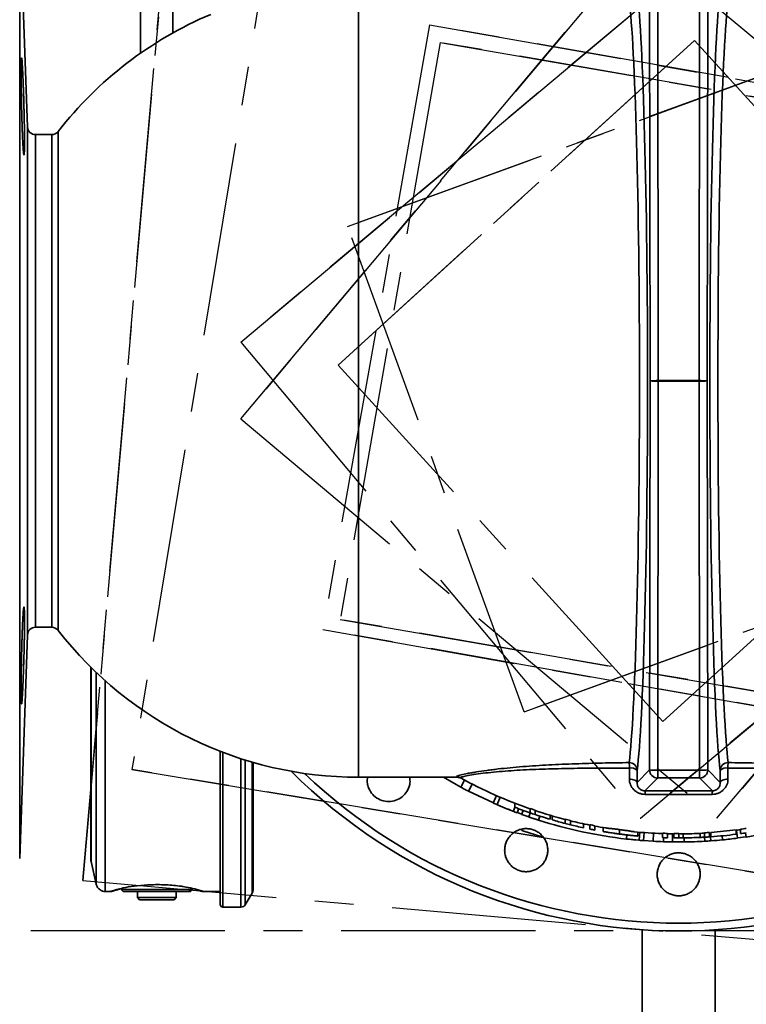
# Model space of a CAD drawing. Units: inches. Extents: x 0.5 to 33.5, y 0.5 to 21.
# Drawn here: x 10.8 to 12.6, y 2.8 to 5.3 of the extents above; entities that cross this region are included whole.
import ezdxf

# ---------------------------------------------------------------- set-up
doc = ezdxf.new("R2010")
doc.units = ezdxf.units.IN
doc.header["$MEASUREMENT"] = 0
doc.linetypes.add('CENTERX2', pattern=[0.8, 0.5, -0.1, 0.1, -0.1])

msp = doc.modelspace()

# ---------------------------------------------------------------- linework, layer by layer
at = {"color": 7, "linetype": 'CENTERX2'}
for p, q in [((10.937, 3.0767), (11.184, 5.8992)), ((11.184, 5.8992), (10.937, 3.0767)), ((11.4607, 5.7645), (11.0636, 3.3627)), ((11.4607, 5.7645), (11.0636, 3.3627)), ((11.3443, 4.2658), (12.3731, 5.492)), ((12.3731, 5.492), (11.3443, 4.2658)), ((12.5704, 5.492), (11.3443, 4.4631)), ((11.3443, 4.4631), (12.5704, 5.492)), ((12.3731, 5.492), (13.5993, 4.4631)), ((12.3731, 5.492), (13.5993, 4.4631)), ((11.8303, 5.2806), (11.5557, 3.723)), ((11.8303, 5.2806), (11.5557, 3.723)), ((11.8303, 5.2806), (13.3879, 5.0059)), ((13.3879, 5.0059), (11.8303, 5.2806)), ((11.5947, 4.4042), (12.5123, 5.2407)), ((12.5123, 5.2407), (11.5947, 4.4042)), ((11.8573, 5.2354), (11.6, 3.7492)), ((11.8573, 5.2354), (11.6, 3.7492)), ((11.8573, 5.2354), (13.3436, 4.9781)), ((13.3436, 4.9781), (11.8573, 5.2354)), ((13.3488, 4.3231), (12.5123, 5.2407)), ((13.3488, 4.3231), (12.5123, 5.2407)), ((11.6192, 4.7612), (12.8694, 5.2163)), ((12.8694, 5.2163), (11.6192, 4.7612)), ((12.0742, 3.511), (11.6192, 4.7612)), ((12.0742, 3.511), (11.6192, 4.7612)), ((11.3443, 4.4631), (12.3731, 3.237)), ((11.3443, 4.4631), (12.3731, 3.237)), ((12.5704, 3.237), (13.5993, 4.4631)), ((13.5993, 4.4631), (12.5704, 3.237)), ((12.4312, 3.4866), (11.5947, 4.4042)), ((12.4312, 3.4866), (11.5947, 4.4042)), ((12.4312, 3.4866), (13.3488, 4.3231)), ((13.3488, 4.3231), (12.4312, 3.4866)), ((11.3443, 4.2658), (12.5704, 3.237)), ((11.3443, 4.2658), (12.5704, 3.237)), ((13.5993, 4.2658), (12.3731, 3.237)), ((12.3731, 3.237), (13.5993, 4.2658)), ((12.0742, 3.511), (13.3244, 3.9661)), ((13.3244, 3.9661), (12.0742, 3.511)), ((11.6, 3.7492), (13.0862, 3.4919)), ((13.0862, 3.4919), (11.6, 3.7492)), ((11.5557, 3.723), (13.1133, 3.4483)), ((13.1133, 3.4483), (11.5557, 3.723)), ((13.4828, 2.9627), (11.0636, 3.3627)), ((11.0636, 3.3627), (13.4828, 2.9627)), ((10.937, 3.0767), (13.7596, 2.8297)), ((10.937, 3.0767), (13.7596, 2.8297)), ((14.5029, 2.947), (10.4406, 2.947)), ((14.5029, 2.947), (10.4406, 2.947))]:
    msp.add_line(p, q, dxfattribs=at)
at = {"color": 7, "linetype": 'Continuous', "lineweight": 35}
for p, q in [((10.7947, 5.0181), (10.7746, 5.5935)), ((10.7746, 5.5935), (10.7746, 3.1337)), ((11.6468, 5.3845), (11.6468, 3.3428)), ((11.0861, 5.3654), (11.0861, 5.208)), ((11.1694, 5.2602), (11.1694, 5.3654)), ((12.3982, 4.3636), (12.3969, 5.3656)), ((12.4178, 5.3663), (12.419, 4.3644)), ((12.5246, 4.3644), (12.5258, 5.3663)), ((12.5466, 5.3656), (12.5454, 4.3636)), ((10.7947, 5.0181), (10.7947, 3.7092)), ((10.8571, 4.998), (10.8155, 4.998)), ((10.8155, 4.998), (10.8155, 3.7293)), ((10.8571, 4.998), (10.8571, 3.7293)), ((10.8736, 5.0061), (10.8736, 3.7212)), ((12.3969, 3.3617), (12.3982, 4.3636)), ((12.419, 4.3629), (12.4178, 3.361)), ((12.419, 4.3629), (12.419, 4.3644)), ((12.419, 4.3644), (12.5246, 4.3644)), ((12.5246, 4.3629), (12.419, 4.3629)), ((12.5246, 4.3629), (12.5246, 4.3644)), ((12.5258, 3.361), (12.5246, 4.3629)), ((12.5454, 4.3636), (12.5466, 3.3617)), ((10.8155, 3.7293), (10.8571, 3.7293)), ((10.7746, 3.1337), (10.7947, 3.7092)), ((10.9578, 3.6263), (10.9578, 3.1312)), ((10.9584, 3.6257), (10.9584, 3.126)), ((10.9718, 3.6127), (10.9718, 3.0673)), ((10.9946, 3.5916), (10.9946, 3.0483)), ((11.2911, 3.0149), (11.2911, 3.4097)), ((11.2977, 3.4072), (11.2977, 3.0083)), ((11.3445, 3.0083), (11.3445, 3.3907)), ((11.3557, 3.3871), (11.3557, 3.0146)), ((11.3736, 3.0442), (11.3736, 3.3817)), ((11.3755, 3.0509), (11.3755, 3.3812)), ((12.3646, 3.3293), (12.3969, 3.3617)), ((12.4178, 3.361), (12.5258, 3.361)), ((12.4178, 3.3409), (12.4178, 3.361)), ((12.5258, 3.3409), (12.5258, 3.361)), ((12.5466, 3.3617), (12.579, 3.3293)), ((11.6468, 3.3428), (11.9, 3.3428)), ((11.9, 3.3437), (11.9001, 3.3436)), ((11.9108, 3.317), (11.9206, 3.3354)), ((11.9305, 3.3067), (11.94, 3.3252)), ((12.4178, 3.3409), (12.3846, 3.3078)), ((12.5258, 3.3409), (12.4178, 3.3409)), ((12.5589, 3.3078), (12.5258, 3.3409)), ((11.9305, 3.3067), (11.9945, 3.2766)), ((11.9563, 3.2938), (11.9571, 3.2935)), ((11.9944, 3.2763), (12.0027, 3.2954)), ((12.0121, 3.2914), (12.0039, 3.2722)), ((12.0275, 3.2849), (12.0273, 3.285)), ((12.0276, 3.2849), (12.0275, 3.2849)), ((12.0276, 3.2848), (12.0276, 3.2849)), ((12.0276, 3.2848), (12.0276, 3.2848)), ((12.0278, 3.2847), (12.0276, 3.2848)), ((12.0499, 3.2656), (12.0499, 3.2759)), ((12.0461, 3.2551), (12.0501, 3.2655)), ((12.0558, 3.2514), (12.0601, 3.2627)), ((12.0559, 3.2517), (12.0677, 3.2476)), ((12.0675, 3.2471), (12.0717, 3.2587)), ((12.0855, 3.2407), (12.0898, 3.2531)), ((12.0889, 3.2513), (12.0889, 3.2626)), ((12.1018, 3.2468), (12.1018, 3.2582)), ((12.1106, 3.2324), (12.114, 3.243)), ((12.1408, 3.2346), (12.1408, 3.2449)), ((12.1457, 3.2331), (12.1457, 3.2435)), ((12.1798, 3.2238), (12.1798, 3.2351)), ((12.1928, 3.2205), (12.1928, 3.2318)), ((12.2268, 3.2126), (12.2268, 3.223)), ((12.2431, 3.2093), (12.2431, 3.2206)), ((12.2561, 3.2068), (12.2561, 3.2181)), ((12.2772, 3.203), (12.2772, 3.2133)), ((12.3198, 3.1966), (12.3198, 3.208)), ((12.3665, 3.1914), (12.3665, 3.2017)), ((12.3716, 3.2013), (12.3698, 3.1805)), ((12.3812, 3.1796), (12.3828, 3.2004)), ((12.4061, 3.178), (12.4072, 3.1988)), ((12.4298, 3.1874), (12.4298, 3.1987)), ((12.4428, 3.187), (12.4428, 3.1983)), ((12.4555, 3.1763), (12.4558, 3.1971)), ((12.459, 3.1867), (12.459, 3.198)), ((12.4725, 3.1866), (12.4725, 3.1979)), ((12.4834, 3.1867), (12.4834, 3.197)), ((12.5271, 3.188), (12.5271, 3.1983)), ((12.538, 3.1885), (12.538, 3.1998)), ((12.5515, 3.1894), (12.5515, 3.2007)), ((12.5531, 3.1998), (12.5545, 3.179)), ((12.5548, 3.1896), (12.5548, 3.2009)), ((12.6197, 3.1961), (12.6197, 3.2073)), ((12.6209, 3.2065), (12.6235, 3.1859)), ((12.6311, 3.1976), (12.6311, 3.2089)), ((12.6454, 3.1889), (12.6438, 3.1994)), ((12.3374, 3.1838), (12.3386, 3.1943)), ((12.3374, 3.1838), (12.3701, 3.1811)), ((12.3812, 3.1803), (12.4061, 3.1783)), ((12.4327, 3.1768), (12.433, 3.1873)), ((12.4859, 3.1888), (12.486, 3.1762)), ((12.5387, 3.1886), (12.5393, 3.1781)), ((12.5839, 3.192), (12.5849, 3.1815)), ((12.6235, 3.1864), (12.6454, 3.1891)), ((10.9584, 3.126), (10.9718, 3.0673)), ((10.9946, 3.0483), (11.0085, 3.0483)), ((11.0259, 3.0531), (11.0327, 3.0549)), ((11.0261, 3.0531), (11.0279, 3.0537)), ((11.0361, 3.0564), (11.0361, 3.0535)), ((11.0361, 3.0535), (11.0413, 3.0483)), ((11.0361, 3.0535), (11.2194, 3.0535)), ((11.2142, 3.0483), (11.0413, 3.0483)), ((11.0778, 3.0483), (11.0778, 3.0327)), ((11.1778, 3.0327), (11.1778, 3.0483)), ((11.2142, 3.0483), (11.2194, 3.0535)), ((11.2194, 3.0535), (11.2194, 3.0565)), ((11.2269, 3.0539), (11.2295, 3.0531)), ((11.2295, 3.0532), (11.2299, 3.0531)), ((11.2296, 3.0531), (11.2343, 3.0518)), ((11.243, 3.0493), (11.2434, 3.0491)), ((11.2486, 3.0483), (11.2911, 3.0483)), ((11.3557, 3.0146), (11.3736, 3.0442)), ((11.0778, 3.0327), (11.083, 3.0275)), ((11.0778, 3.0327), (11.1778, 3.0327)), ((11.1726, 3.0275), (11.083, 3.0275)), ((11.1726, 3.0275), (11.1778, 3.0327)), ((11.2977, 3.0083), (11.3445, 3.0083)), ((12.3781, 2.9501), (12.3781, 2.5668)), ((12.5654, 2.5668), (12.5654, 2.9501))]:
    msp.add_line(p, q, dxfattribs=at)
at = {"color": 7, "linetype": 'Continuous', "lineweight": 35, "flags": 128}
for points in [[(11.9111, 3.3177), (11.8985, 3.3245), (11.8665, 3.3428)], [(12.3448, 3.338), (12.3487, 3.3377), (12.3523, 3.3371), (12.3557, 3.3363), (12.3586, 3.3352), (12.3611, 3.3339), (12.3629, 3.3325), (12.3641, 3.3309), (12.3646, 3.3293)], [(12.5987, 3.338), (12.5949, 3.3377), (12.5913, 3.3371), (12.5879, 3.3363), (12.5849, 3.3352), (12.5825, 3.3339), (12.5807, 3.3325), (12.5795, 3.3309), (12.579, 3.3293)], [(12.122, 3.1886), (12.0708, 3.205), (12.0667, 3.2065)], [(12.4572, 3.1971), (12.452, 3.1971), (12.4428, 3.1973)], [(12.5289, 3.1775), (12.5372, 3.1779), (12.5393, 3.1781)]]:
    msp.add_lwpolyline(points, dxfattribs=at)
at = {"color": 7, "linetype": 'Continuous', "lineweight": 35}
for centre, radius, start, end in [((11.6468, 4.4053), 0.9792, 112.8442, 142.1541), ((10.8155, 5.0188), 0.0208, 182, 270), ((10.8571, 5.0188), 0.0208, 270, 322.1541), ((12.4142, 4.2022), 0.1622, 88.3178, 95.6822), ((12.4142, 4.525), 0.1622, 264.3178, 271.6822), ((12.5293, 4.2022), 0.1622, 84.3178, 91.6822), ((12.5293, 4.525), 0.1622, 268.3178, 275.6822), ((10.8155, 3.7084), 0.0208, 90, 178), ((10.8571, 3.7084), 0.0208, 37.8459, 90), ((11.6468, 4.322), 0.9792, 217.8459, 270), ((12.3443, 3.3598), 0.0207, 1.7087, 90.4129), ((12.1984, 3.3654), 0.1466, 0.4446, 5.9139), ((12.5993, 3.3598), 0.0207, 89.5871, 178.2913), ((12.7452, 3.3654), 0.1466, 174.0861, 179.5554), ((12.4718, 4.3636), 1.4167, 225.211, 314.789), ((12.4718, 4.3636), 1.3966, 226.3785, 313.6215), ((12.3489, 3.3435), 0.0234, 46.4286, 99.7309), ((12.413, 3.5231), 0.1622, 264.3178, 271.6822), ((12.4178, 3.3617), 0.0209, 180.0817, 269.9183), ((12.5306, 3.5231), 0.1622, 268.3178, 275.6822), ((12.5258, 3.3617), 0.0209, 270.0817, 359.9183), ((12.5947, 3.3435), 0.0234, 80.2691, 133.5714), ((11.9002, 3.3229), 0.0207, 61.2267, 90.174), ((12.4718, 4.3636), 1.1667, 241.2219, 250.839), ((12.3531, 3.2998), 0.0325, 358.146, 14.0725), ((12.5905, 3.2998), 0.0325, 165.9275, 181.854), ((12.4718, 4.3636), 1.1875, 246.2942, 247.2789), ((12.4718, 4.3636), 1.1875, 248.4234, 249.4949), ((12.4718, 4.3533), 1.1667, 248.8003, 250.839), ((12.4718, 4.3636), 1.1875, 250.0967, 252.2919), ((12.4718, 4.3636), 1.1657, 250.8228, 251.4972), ((12.4718, 4.3533), 1.1667, 250.839, 251.5128), ((12.4718, 4.3636), 1.1667, 251.5128, 255.5046), ((12.4718, 4.3533), 1.1667, 251.5128, 253.519), ((12.4718, 4.3636), 1.1875, 252.2919, 263.5016), ((12.4718, 4.3533), 1.1667, 253.7683, 255.5046), ((12.4718, 4.3636), 1.1657, 255.4926, 256.151), ((12.4718, 4.3533), 1.1667, 255.5046, 256.1624), ((12.4718, 4.3636), 1.1667, 256.1624, 258.6948), ((12.4718, 4.3636), 1.1875, 278.4069, 289.0653), ((12.4718, 4.3533), 1.1667, 256.1624, 257.8806), ((12.4718, 4.3636), 1.1657, 258.6855, 259.3358), ((12.4718, 4.3533), 1.1667, 258.6948, 259.3445), ((12.4718, 4.3636), 1.1667, 259.3445, 260.7328), ((12.4718, 4.3636), 1.1667, 264.3534, 267.8876), ((12.4718, 4.3636), 1.1657, 267.9343, 268.5729), ((12.4718, 4.3636), 1.1657, 269.371, 270.0342), ((12.4718, 4.3636), 1.1667, 270.3338, 272.9543), ((12.4718, 4.3636), 1.1657, 273.2563, 273.9221), ((12.4718, 4.3636), 1.1657, 274.082, 277.2898), ((12.4718, 4.3533), 1.1667, 274.0787, 277.2839), ((12.4718, 4.3636), 1.1667, 277.2839, 277.9399), ((12.4718, 4.3636), 1.1657, 277.8533, 278.594), ((12.4718, 4.3533), 1.1667, 277.8469, 278.5869), ((12.4718, 4.3636), 1.1875, 266.8275, 268.1139), ((12.4718, 4.3533), 1.1667, 267.936, 268.5741), ((12.4718, 4.3636), 1.1875, 268.1139, 271.1792), ((12.4718, 4.3533), 1.1667, 269.3715, 270.0342), ((12.4718, 4.3533), 1.1667, 270.0342, 270.5711), ((12.4718, 4.3533), 1.1667, 270.5711, 272.7172), ((12.4718, 4.3533), 1.1667, 272.7172, 273.2536), ((12.4718, 4.3533), 1.1667, 273.2536, 273.9189), ((12.4718, 4.3636), 1.1875, 273.2593, 273.9944), ((12.4718, 4.3636), 1.1875, 273.9944, 275.4645), ((12.4718, 4.3636), 1.1875, 275.4645, 277.3417), ((10.9814, 3.1312), 0.0236, 180, 192.8987), ((11.0222, 3.0655), 0.0129, 265.4934, 287.2857), ((11.2333, 3.0655), 0.0129, 254.4188, 274.502), ((11.3623, 3.0509), 0.0131, 328.8157, 0), ((11.2977, 3.0149), 0.00659, 180, 270), ((11.3445, 3.0214), 0.0131, 270, 328.8157)]:
    msp.add_arc(centre, radius, start, end, dxfattribs=at)
for centre, major_axis, ratio, start_param, end_param in [((12.3552, 4.3636), (0, 1.0417), 0.034921, 3.414275, 6.010503), ((12.5884, 4.3636), (0, 1.0417), 0.034921, 0.272682, 2.868911), ((12.3344, 4.3636), (0, 1.0208), 0.035633, 3.414275, 6.010503), ((12.6092, 4.3636), (0, 1.0208), 0.035633, 0.272682, 2.868911)]:
    msp.add_ellipse(centre, major_axis=major_axis, ratio=ratio, start_param=start_param, end_param=end_param, dxfattribs=at)
for points, knots in [([(10.7823, 4.9823), (10.782, 4.9882), (10.7818, 4.9945), (10.7814, 5.0046), (10.7812, 5.0081), (10.781, 5.0154), (10.7808, 5.0191), (10.7805, 5.0305), (10.7802, 5.0382), (10.7798, 5.0543), (10.7796, 5.0625), (10.7792, 5.0789), (10.779, 5.087), (10.7788, 5.0991), (10.7788, 5.1031), (10.7786, 5.1109), (10.7785, 5.1186), (10.7784, 5.126), (10.7784, 5.1332), (10.7783, 5.1367), (10.7783, 5.147), (10.7782, 5.1533), (10.7782, 5.1619), (10.7782, 5.1647), (10.7783, 5.1699), (10.7783, 5.1724), (10.7784, 5.1792), (10.7784, 5.183), (10.7786, 5.1878), (10.7786, 5.1892), (10.7788, 5.1915), (10.7788, 5.1925), (10.779, 5.1949), (10.7792, 5.1957), (10.7796, 5.1958), (10.7798, 5.1949), (10.7801, 5.1926), (10.7802, 5.1916), (10.7805, 5.1892), (10.7806, 5.1878), (10.781, 5.1831), (10.7812, 5.1793), (10.7818, 5.1702), (10.782, 5.1649), (10.7826, 5.1534), (10.7829, 5.1471), (10.7833, 5.1369), (10.7835, 5.1334), (10.7837, 5.1261), (10.784, 5.1188), (10.7843, 5.1111), (10.7846, 5.1033), (10.7847, 5.0993), (10.7851, 5.0872), (10.7853, 5.0791), (10.7856, 5.0668), (10.7857, 5.0628), (10.7859, 5.0546), (10.786, 5.0505), (10.7863, 5.0384), (10.7865, 5.0307), (10.7866, 5.0193), (10.7867, 5.0156), (10.7868, 5.0083), (10.7868, 5.0048), (10.7869, 4.9946), (10.787, 4.9883), (10.787, 4.9766), (10.7869, 4.9714), (10.7868, 4.9646), (10.7868, 4.9625), (10.7867, 4.9587), (10.7866, 4.9569), (10.7865, 4.9522), (10.7863, 4.9498), (10.786, 4.9466), (10.7858, 4.9458), (10.7853, 4.9457), (10.7851, 4.9465), (10.7847, 4.9489), (10.7846, 4.9499), (10.7843, 4.9523), (10.7842, 4.9536), (10.7838, 4.9583), (10.7835, 4.9621), (10.7829, 4.9713), (10.7826, 4.9765), (10.7823, 4.9823)], [0, 0, 0, 0, 0.03125, 0.03125, 0.046875, 0.046875, 0.0625, 0.0625, 0.09375, 0.09375, 0.125, 0.125, 0.15625, 0.15625, 0.171875, 0.171875, 0.1875, 0.203125, 0.203125, 0.21875, 0.21875, 0.25, 0.25, 0.265625, 0.265625, 0.28125, 0.28125, 0.3125, 0.3125, 0.328125, 0.328125, 0.34375, 0.34375, 0.375, 0.375, 0.40625, 0.40625, 0.421875, 0.421875, 0.4375, 0.4375, 0.46875, 0.46875, 0.5, 0.5, 0.53125, 0.53125, 0.546875, 0.546875, 0.5625, 0.578125, 0.578125, 0.59375, 0.59375, 0.625, 0.625, 0.640625, 0.640625, 0.65625, 0.65625, 0.6875, 0.6875, 0.703125, 0.703125, 0.71875, 0.71875, 0.75, 0.75, 0.78125, 0.78125, 0.796875, 0.796875, 0.8125, 0.8125, 0.84375, 0.84375, 0.875, 0.875, 0.90625, 0.90625, 0.921875, 0.921875, 0.9375, 0.9375, 0.96875, 0.96875, 1, 1, 1, 1]), ([(10.7782, 3.5681), (10.7782, 3.574), (10.7783, 3.5803), (10.7783, 3.5905), (10.7784, 3.594), (10.7784, 3.6012), (10.7785, 3.6049), (10.7786, 3.6163), (10.7787, 3.6241), (10.779, 3.6401), (10.7792, 3.6484), (10.7796, 3.6647), (10.7798, 3.6728), (10.7801, 3.6849), (10.7802, 3.6889), (10.7805, 3.6968), (10.7807, 3.7044), (10.781, 3.7118), (10.7812, 3.719), (10.7814, 3.7226), (10.7818, 3.7328), (10.782, 3.7391), (10.7825, 3.7478), (10.7826, 3.7505), (10.7829, 3.7557), (10.783, 3.7582), (10.7835, 3.765), (10.7837, 3.7688), (10.7842, 3.7736), (10.7843, 3.7749), (10.7846, 3.7773), (10.7847, 3.7783), (10.7851, 3.7807), (10.7853, 3.7815), (10.7858, 3.7815), (10.786, 3.7807), (10.7862, 3.7784), (10.7863, 3.7774), (10.7865, 3.775), (10.7865, 3.7736), (10.7867, 3.7689), (10.7868, 3.7651), (10.7869, 3.756), (10.787, 3.7507), (10.787, 3.7392), (10.7869, 3.7329), (10.7868, 3.7227), (10.7868, 3.7191), (10.7867, 3.7119), (10.7866, 3.7045), (10.7865, 3.6968), (10.7863, 3.689), (10.7862, 3.685), (10.786, 3.6729), (10.7858, 3.6648), (10.7854, 3.6526), (10.7853, 3.6485), (10.7851, 3.6403), (10.7849, 3.6362), (10.7846, 3.6242), (10.7843, 3.6164), (10.7839, 3.605), (10.7837, 3.6013), (10.7835, 3.594), (10.7833, 3.5905), (10.7829, 3.5804), (10.7826, 3.5741), (10.782, 3.5624), (10.7818, 3.5572), (10.7814, 3.5504), (10.7812, 3.5483), (10.781, 3.5444), (10.7808, 3.5427), (10.7805, 3.5379), (10.7802, 3.5356), (10.7798, 3.5324), (10.7796, 3.5315), (10.7792, 3.5315), (10.779, 3.5323), (10.7788, 3.5347), (10.7788, 3.5357), (10.7786, 3.5381), (10.7786, 3.5394), (10.7784, 3.5441), (10.7784, 3.5479), (10.7783, 3.5571), (10.7782, 3.5623), (10.7782, 3.5681)], [0, 0, 0, 0, 0.03125, 0.03125, 0.046875, 0.046875, 0.0625, 0.0625, 0.09375, 0.09375, 0.125, 0.125, 0.15625, 0.15625, 0.171875, 0.171875, 0.1875, 0.203125, 0.203125, 0.21875, 0.21875, 0.25, 0.25, 0.265625, 0.265625, 0.28125, 0.28125, 0.3125, 0.3125, 0.328125, 0.328125, 0.34375, 0.34375, 0.375, 0.375, 0.40625, 0.40625, 0.421875, 0.421875, 0.4375, 0.4375, 0.46875, 0.46875, 0.5, 0.5, 0.53125, 0.53125, 0.546875, 0.546875, 0.5625, 0.578125, 0.578125, 0.59375, 0.59375, 0.625, 0.625, 0.640625, 0.640625, 0.65625, 0.65625, 0.6875, 0.6875, 0.703125, 0.703125, 0.71875, 0.71875, 0.75, 0.75, 0.78125, 0.78125, 0.796875, 0.796875, 0.8125, 0.8125, 0.84375, 0.84375, 0.875, 0.875, 0.90625, 0.90625, 0.921875, 0.921875, 0.9375, 0.9375, 0.96875, 0.96875, 1, 1, 1, 1]), ([(11.9001, 3.3436), (11.8992, 3.3441), (11.8998, 3.3448), (11.9026, 3.346), (11.9039, 3.3465), (11.9072, 3.3475), (11.9092, 3.3481), (11.9159, 3.3498), (11.9216, 3.3511), (11.9316, 3.3531), (11.9352, 3.3537), (11.9427, 3.3551), (11.9467, 3.3558), (11.959, 3.3578), (11.9679, 3.3591), (11.982, 3.361), (11.9869, 3.3617), (11.9967, 3.3629), (12.0017, 3.3635), (12.027, 3.3664), (12.0484, 3.3684), (12.0815, 3.371), (12.0927, 3.3718), (12.1151, 3.3733), (12.1264, 3.374), (12.1603, 3.3758), (12.1831, 3.3767), (12.2288, 3.3783), (12.2518, 3.3789), (12.2979, 3.3799), (12.321, 3.3803), (12.3442, 3.3805)], [0, 0, 0, 0, 0.0625, 0.0625, 0.09375, 0.09375, 0.125, 0.125, 0.1875, 0.1875, 0.21875, 0.21875, 0.25, 0.25, 0.3125, 0.3125, 0.34375, 0.34375, 0.375, 0.375, 0.5, 0.5, 0.5625, 0.5625, 0.625, 0.625, 0.75, 0.75, 0.875, 0.875, 1, 1, 1, 1]), ([(12.5994, 3.3805), (12.6226, 3.3803), (12.6458, 3.3799), (12.6919, 3.3789), (12.7149, 3.3783), (12.7607, 3.3767), (12.7835, 3.3758), (12.8174, 3.374), (12.8287, 3.3733), (12.8511, 3.3718), (12.8623, 3.371), (12.8954, 3.3684), (12.9166, 3.3664), (12.9469, 3.3629), (12.9567, 3.3617), (12.9708, 3.3598), (12.9754, 3.3591), (12.9843, 3.3578), (12.9886, 3.3571), (12.9969, 3.3558), (13.0008, 3.3551), (13.0083, 3.3537), (13.0119, 3.3531), (13.022, 3.3511), (13.0276, 3.3498), (13.0343, 3.3481), (13.0363, 3.3476), (13.0396, 3.3465), (13.0409, 3.3461), (13.0438, 3.3448), (13.0443, 3.3441), (13.0435, 3.3436)], [0, 0, 0, 0, 0.125, 0.125, 0.25, 0.25, 0.375, 0.375, 0.4375, 0.4375, 0.5, 0.5, 0.625, 0.625, 0.6875, 0.6875, 0.71875, 0.71875, 0.75, 0.75, 0.78125, 0.78125, 0.8125, 0.8125, 0.875, 0.875, 0.90625, 0.90625, 0.9375, 0.9375, 1, 1, 1, 1]), ([(12.3449, 3.3666), (12.3225, 3.3665), (12.3002, 3.3665), (12.2555, 3.3662), (12.2333, 3.3661), (12.189, 3.3655), (12.1669, 3.365), (12.134, 3.3641), (12.123, 3.3638), (12.1012, 3.363), (12.0903, 3.3625), (12.058, 3.3609), (12.0371, 3.3595), (12.0072, 3.3571), (11.9975, 3.3562), (11.9787, 3.3543), (11.9698, 3.3533), (11.9534, 3.3511), (11.9458, 3.35), (11.9322, 3.3478), (11.9264, 3.3467), (11.9195, 3.3452), (11.9175, 3.3447), (11.9141, 3.3438), (11.9128, 3.3434), (11.9098, 3.3422), (11.9092, 3.3416), (11.9101, 3.3411)], [0, 0, 0, 0, 0.125, 0.125, 0.25, 0.25, 0.375, 0.375, 0.4375, 0.4375, 0.5, 0.5, 0.625, 0.625, 0.6875, 0.6875, 0.75, 0.75, 0.8125, 0.8125, 0.875, 0.875, 0.90625, 0.90625, 0.9375, 0.9375, 1, 1, 1, 1]), ([(13.0334, 3.3411), (13.0343, 3.3416), (13.0338, 3.3422), (13.0307, 3.3434), (13.0294, 3.3438), (13.026, 3.3448), (13.024, 3.3453), (13.0171, 3.3468), (13.0113, 3.3478), (12.9977, 3.35), (12.9901, 3.3511), (12.9777, 3.3527), (12.9734, 3.3533), (12.9645, 3.3543), (12.9599, 3.3548), (12.9459, 3.3562), (12.9362, 3.3571), (12.9064, 3.3596), (12.8855, 3.3609), (12.8533, 3.3625), (12.8424, 3.363), (12.8206, 3.3638), (12.8096, 3.3641), (12.7767, 3.365), (12.7546, 3.3655), (12.7103, 3.3661), (12.688, 3.3662), (12.6434, 3.3665), (12.621, 3.3665), (12.5986, 3.3666)], [0, 0, 0, 0, 0.0625, 0.0625, 0.09375, 0.09375, 0.125, 0.125, 0.1875, 0.1875, 0.25, 0.25, 0.28125, 0.28125, 0.3125, 0.3125, 0.375, 0.375, 0.5, 0.5, 0.5625, 0.5625, 0.625, 0.625, 0.75, 0.75, 0.875, 0.875, 1, 1, 1, 1]), ([(11.6706, 3.3428), (11.67, 3.3385), (11.6689, 3.3302), (11.6711, 3.3222), (11.6722, 3.3184)], [0, 0, 0, 0, 0.527319, 1, 1, 1, 1]), ([(11.6722, 3.3184), (11.6747, 3.3127), (11.6797, 3.3013), (11.6938, 3.2885), (11.7111, 3.2808), (11.73, 3.2794), (11.7482, 3.2842), (11.7639, 3.2949), (11.775, 3.3101), (11.7807, 3.3269), (11.7796, 3.338), (11.7791, 3.3428)], [0, 0, 0, 0, 0.113871, 0.227743, 0.341591, 0.455443, 0.569337, 0.683293, 0.797308, 0.911352, 1, 1, 1, 1]), ([(11.8999, 3.3428), (11.9011, 3.3429), (11.9033, 3.3429), (11.906, 3.3424), (11.9076, 3.3419), (11.9087, 3.3415), (11.9095, 3.3412), (11.9097, 3.3411), (11.9098, 3.341)], [0, 0, 0, 0, 0.178194, 0.336505, 0.446209, 0.551073, 0.702465, 1, 1, 1, 1]), ([(11.9099, 3.341), (11.9099, 3.341), (11.91, 3.3409), (11.9096, 3.3411), (11.9093, 3.3413)], [0, 0, 0, 0, 0.31673, 1, 1, 1, 1]), ([(12.3448, 3.338), (12.3448, 3.3354), (12.3451, 3.3329), (12.346, 3.328), (12.3468, 3.3257), (12.3497, 3.3187), (12.3525, 3.3144), (12.358, 3.3089), (12.3601, 3.3073), (12.3645, 3.3043), (12.3669, 3.3031), (12.3719, 3.301), (12.3746, 3.3002), (12.38, 3.2991), (12.3828, 3.2988), (12.3856, 3.2988)], [0, 0, 0, 0, 0.125, 0.125, 0.25, 0.25, 0.5, 0.5, 0.625, 0.625, 0.75, 0.75, 0.875, 0.875, 1, 1, 1, 1]), ([(12.3846, 3.3078), (12.3829, 3.3077), (12.3812, 3.308), (12.378, 3.3088), (12.3765, 3.3094), (12.3738, 3.3109), (12.3726, 3.3117), (12.3706, 3.3135), (12.3697, 3.3145), (12.3673, 3.3176), (12.3662, 3.3198), (12.3648, 3.3244), (12.3645, 3.3268), (12.3646, 3.3293)], [0, 0, 0, 0, 0.125, 0.125, 0.25, 0.25, 0.375, 0.375, 0.5, 0.5, 0.75, 0.75, 1, 1, 1, 1]), ([(12.558, 3.2988), (12.5608, 3.2988), (12.5636, 3.2991), (12.569, 3.3002), (12.5717, 3.301), (12.5767, 3.3031), (12.5791, 3.3044), (12.5835, 3.3073), (12.5855, 3.309), (12.5911, 3.3145), (12.5939, 3.3187), (12.5978, 3.328), (12.5988, 3.3329), (12.5987, 3.338)], [0, 0, 0, 0, 0.125, 0.125, 0.25, 0.25, 0.375, 0.375, 0.5, 0.5, 0.75, 0.75, 1, 1, 1, 1]), ([(12.579, 3.3293), (12.5791, 3.3268), (12.5788, 3.3244), (12.5773, 3.3198), (12.5763, 3.3176), (12.5732, 3.3135), (12.5712, 3.3116), (12.5671, 3.3094), (12.5656, 3.3088), (12.5624, 3.308), (12.5606, 3.3077), (12.5589, 3.3078)], [0, 0, 0, 0, 0.25, 0.25, 0.5, 0.5, 0.75, 0.75, 0.875, 0.875, 1, 1, 1, 1]), ([(11.9108, 3.317), (11.9148, 3.3149), (11.9186, 3.3129), (11.9254, 3.3093), (11.9283, 3.3078), (11.9305, 3.3067)], [0, 0, 0, 0, 0.5, 0.5, 1, 1, 1, 1]), ([(12.3846, 3.3078), (12.4137, 3.3078), (12.4427, 3.3078), (12.5009, 3.3078), (12.5299, 3.3078), (12.5589, 3.3078)], [0, 0, 0, 0, 0.5, 0.5, 1, 1, 1, 1]), ([(12.558, 3.2988), (12.5293, 3.2987), (12.5005, 3.2986), (12.443, 3.2986), (12.4143, 3.2987), (12.3856, 3.2988)], [0, 0, 0, 0, 0.5, 0.5, 1, 1, 1, 1]), ([(12.0039, 3.2722), (12.0042, 3.2721), (12.0047, 3.2719), (12.0073, 3.2707), (12.0108, 3.2693), (12.0167, 3.2668), (12.0249, 3.2634), (12.0332, 3.2601), (12.0403, 3.2573), (12.0442, 3.2558), (12.0459, 3.2551), (12.046, 3.2551), (12.0461, 3.2551)], [0, 0, 0, 0, 0.123841, 0.186453, 0.249082, 0.374497, 0.500509, 0.626439, 0.751865, 0.87642, 0.938773, 1, 1, 1, 1]), ([(12.0262, 3.138), (12.0274, 3.1346), (12.0288, 3.1312), (12.0323, 3.1249), (12.0344, 3.1219), (12.0391, 3.1163), (12.0417, 3.1138), (12.0474, 3.1093), (12.0505, 3.1073), (12.0569, 3.104), (12.0603, 3.1026), (12.0673, 3.1006), (12.0709, 3.1), (12.0781, 3.0994), (12.0818, 3.0995), (12.089, 3.1003), (12.0926, 3.1011), (12.0995, 3.1033), (12.1029, 3.1047), (12.1092, 3.1083), (12.1122, 3.1103), (12.1177, 3.115), (12.1203, 3.1177), (12.1248, 3.1233), (12.1268, 3.1264), (12.1301, 3.1329), (12.1314, 3.1363), (12.1334, 3.1432), (12.1341, 3.1468), (12.1347, 3.1541), (12.1346, 3.1577), (12.1338, 3.1649), (12.133, 3.1685), (12.1308, 3.1754), (12.1294, 3.1787), (12.1258, 3.1851), (12.1238, 3.1881), (12.1191, 3.1936), (12.1165, 3.1962), (12.1107, 3.2007), (12.1077, 3.2027), (12.1013, 3.206), (12.0978, 3.2074), (12.0909, 3.2094), (12.0873, 3.21), (12.0801, 3.2106), (12.0764, 3.2106), (12.0692, 3.2097), (12.0656, 3.209), (12.0587, 3.2067), (12.0553, 3.2053), (12.049, 3.2018), (12.046, 3.1997), (12.0404, 3.195), (12.0379, 3.1924), (12.0334, 3.1867), (12.0314, 3.1836), (12.0281, 3.1772), (12.0267, 3.1738), (12.0247, 3.1668), (12.0241, 3.1632), (12.0235, 3.156), (12.0235, 3.1524), (12.0243, 3.1451), (12.0251, 3.1415), (12.0262, 3.138)], [0, 0, 0, 0, 0.03125, 0.03125, 0.0625, 0.0625, 0.09375, 0.09375, 0.125, 0.125, 0.15625, 0.15625, 0.1875, 0.1875, 0.21875, 0.21875, 0.25, 0.25, 0.28125, 0.28125, 0.3125, 0.3125, 0.34375, 0.34375, 0.375, 0.375, 0.40625, 0.40625, 0.4375, 0.4375, 0.46875, 0.46875, 0.5, 0.5, 0.53125, 0.53125, 0.5625, 0.5625, 0.59375, 0.59375, 0.625, 0.625, 0.65625, 0.65625, 0.6875, 0.6875, 0.71875, 0.71875, 0.75, 0.75, 0.78125, 0.78125, 0.8125, 0.8125, 0.84375, 0.84375, 0.875, 0.875, 0.90625, 0.90625, 0.9375, 0.9375, 0.96875, 0.96875, 1, 1, 1, 1]), ([(12.3198, 3.1966), (12.3185, 3.1968), (12.3171, 3.1969), (12.3144, 3.1973), (12.313, 3.1975), (12.3104, 3.1979), (12.3091, 3.198), (12.3064, 3.1984), (12.3051, 3.1986), (12.3014, 3.1991), (12.299, 3.1995), (12.2946, 3.2002), (12.2925, 3.2005), (12.287, 3.2014), (12.2842, 3.2018), (12.2809, 3.2024), (12.28, 3.2025), (12.2784, 3.2028), (12.2778, 3.2029), (12.2772, 3.203)], [0, 0, 0, 0, 0.0625, 0.0625, 0.125, 0.125, 0.1875, 0.1875, 0.25, 0.25, 0.375, 0.375, 0.5, 0.5, 0.75, 0.75, 0.875, 0.875, 1, 1, 1, 1]), ([(12.2839, 3.2122), (12.2856, 3.2119), (12.2877, 3.2117), (12.2914, 3.2113), (12.2927, 3.2111), (12.2955, 3.2108), (12.297, 3.2107), (12.3001, 3.2103), (12.3018, 3.2102), (12.3052, 3.2098), (12.307, 3.2096), (12.3106, 3.2092), (12.3124, 3.209), (12.3161, 3.2085), (12.318, 3.2083), (12.3198, 3.208)], [0, 0, 0, 0, 0.25, 0.25, 0.375, 0.375, 0.5, 0.5, 0.625, 0.625, 0.75, 0.75, 0.875, 0.875, 1, 1, 1, 1]), ([(12.3198, 3.208), (12.3217, 3.2078), (12.3236, 3.2075), (12.3274, 3.207), (12.3293, 3.2067), (12.3329, 3.2062), (12.3347, 3.2059), (12.3383, 3.2054), (12.34, 3.2051), (12.3433, 3.2046), (12.3449, 3.2044), (12.3478, 3.2039), (12.3492, 3.2037), (12.3517, 3.2033), (12.3529, 3.2031), (12.3551, 3.2028), (12.3561, 3.2027), (12.357, 3.2026)], [0, 0, 0, 0, 0.125, 0.125, 0.25, 0.25, 0.375, 0.375, 0.5, 0.5, 0.625, 0.625, 0.75, 0.75, 0.875, 0.875, 1, 1, 1, 1]), ([(12.3665, 3.1914), (12.3664, 3.1914), (12.3664, 3.1914), (12.3662, 3.1914), (12.3661, 3.1914), (12.3656, 3.1915), (12.3651, 3.1915), (12.3639, 3.1916), (12.3635, 3.1917), (12.3625, 3.1918), (12.3619, 3.1918), (12.36, 3.192), (12.3584, 3.1922), (12.3557, 3.1924), (12.3547, 3.1925), (12.3525, 3.1927), (12.3514, 3.1929), (12.3489, 3.1931), (12.3475, 3.1933), (12.3446, 3.1936), (12.3431, 3.1938), (12.3398, 3.1941), (12.3381, 3.1943), (12.3347, 3.1947), (12.3328, 3.1949), (12.3292, 3.1954), (12.3273, 3.1956), (12.3236, 3.1961), (12.3217, 3.1963), (12.3198, 3.1966)], [0, 0, 0, 0, 0.0625, 0.0625, 0.125, 0.125, 0.25, 0.25, 0.3125, 0.3125, 0.375, 0.375, 0.5, 0.5, 0.5625, 0.5625, 0.625, 0.625, 0.6875, 0.6875, 0.75, 0.75, 0.8125, 0.8125, 0.875, 0.875, 0.9375, 0.9375, 1, 1, 1, 1]), ([(12.3383, 3.1837), (12.3403, 3.1835), (12.3477, 3.1826), (12.3594, 3.1815), (12.368, 3.1807)], [0, 0, 0, 0, 0.2715553, 1, 1, 1, 1]), ([(12.3698, 3.1805), (12.3699, 3.1805), (12.3701, 3.1805), (12.3714, 3.1804), (12.3733, 3.1802), (12.3755, 3.18), (12.3777, 3.1799), (12.3796, 3.1797), (12.3808, 3.1796), (12.3813, 3.1796), (12.3812, 3.1796), (12.3812, 3.1796)], [0, 0, 0, 0, 0.123929, 0.24846, 0.373838, 0.49981, 0.625783, 0.75116, 0.875692, 0.999621, 1, 1, 1, 1]), ([(12.4327, 3.1768), (12.4357, 3.1767), (12.44, 3.1766), (12.4455, 3.1764), (12.449, 3.1764), (12.4518, 3.1763), (12.4546, 3.1763), (12.4558, 3.1762), (12.4555, 3.1763), (12.4555, 3.1763)], [0, 0, 0, 0, 0.253094, 0.375703, 0.499292, 0.625132, 0.75161, 0.999738, 1, 1, 1, 1]), ([(12.4191, 3.076), (12.4202, 3.0725), (12.4216, 3.0692), (12.4251, 3.0629), (12.4272, 3.0599), (12.4319, 3.0543), (12.4344, 3.0518), (12.4401, 3.0473), (12.4432, 3.0453), (12.4496, 3.042), (12.453, 3.0406), (12.46, 3.0386), (12.4635, 3.038), (12.4707, 3.0374), (12.4744, 3.0374), (12.4816, 3.0382), (12.4851, 3.039), (12.492, 3.0412), (12.4954, 3.0426), (12.5017, 3.0461), (12.5047, 3.0482), (12.5102, 3.0529), (12.5128, 3.0555), (12.5173, 3.0611), (12.5193, 3.0642), (12.5226, 3.0707), (12.524, 3.074), (12.5259, 3.0809), (12.5266, 3.0845), (12.5272, 3.0918), (12.5272, 3.0954), (12.5264, 3.1026), (12.5256, 3.1062), (12.5234, 3.113), (12.522, 3.1164), (12.5185, 3.1227), (12.5164, 3.1257), (12.5118, 3.1312), (12.5091, 3.1338), (12.5034, 3.1383), (12.5004, 3.1403), (12.494, 3.1436), (12.4906, 3.145), (12.4836, 3.147), (12.4801, 3.1476), (12.4729, 3.1482), (12.4692, 3.1482), (12.462, 3.1474), (12.4585, 3.1466), (12.4515, 3.1444), (12.4482, 3.143), (12.4419, 3.1395), (12.4389, 3.1374), (12.4333, 3.1327), (12.4308, 3.1302), (12.4263, 3.1245), (12.4243, 3.1214), (12.421, 3.115), (12.4196, 3.1117), (12.4176, 3.1047), (12.417, 3.1011), (12.4163, 3.0939), (12.4164, 3.0903), (12.4172, 3.083), (12.418, 3.0795), (12.4191, 3.076)], [0, 0, 0, 0, 0.03125, 0.03125, 0.0625, 0.0625, 0.09375, 0.09375, 0.125, 0.125, 0.15625, 0.15625, 0.1875, 0.1875, 0.21875, 0.21875, 0.25, 0.25, 0.28125, 0.28125, 0.3125, 0.3125, 0.34375, 0.34375, 0.375, 0.375, 0.40625, 0.40625, 0.4375, 0.4375, 0.46875, 0.46875, 0.5, 0.5, 0.53125, 0.53125, 0.5625, 0.5625, 0.59375, 0.59375, 0.625, 0.625, 0.65625, 0.65625, 0.6875, 0.6875, 0.71875, 0.71875, 0.75, 0.75, 0.78125, 0.78125, 0.8125, 0.8125, 0.84375, 0.84375, 0.875, 0.875, 0.90625, 0.90625, 0.9375, 0.9375, 0.96875, 0.96875, 1, 1, 1, 1]), ([(10.9718, 3.0673), (10.9728, 3.0645), (10.9747, 3.0588), (10.9808, 3.0528), (10.9876, 3.0492), (10.9923, 3.0486), (10.9946, 3.0483)], [0, 0, 0, 0, 0.2797444, 0.5594866, 0.7797484, 1, 1, 1, 1]), ([(11.0085, 3.0488), (11.0083, 3.0487), (11.0077, 3.0486), (11.0161, 3.0511), (11.0212, 3.0526)], [0, 0, 0, 0, 0.3930378, 1, 1, 1, 1]), ([(11.0085, 3.0484), (11.009, 3.0485), (11.0098, 3.0485), (11.0108, 3.0487), (11.0113, 3.0489), (11.0115, 3.0489), (11.0116, 3.049), (11.0117, 3.049), (11.0118, 3.049), (11.012, 3.0491), (11.0125, 3.0493), (11.0145, 3.0498), (11.0155, 3.0501)], [0, 0, 0, 0, 0.042875, 0.083334, 0.094921, 0.101819, 0.108457, 0.118639, 0.140243, 0.212144, 0.610795, 1, 1, 1, 1]), ([(11.0119, 3.0491), (11.012, 3.0491), (11.0122, 3.0491), (11.0144, 3.0498), (11.0188, 3.0512), (11.0242, 3.0526), (11.0261, 3.0532)], [0, 0, 0, 0, 0.101757, 0.399743, 0.78399, 1, 1, 1, 1]), ([(11.0243, 3.0534), (11.0295, 3.0548), (11.0409, 3.0579), (11.0691, 3.0629), (11.1051, 3.0662), (11.1457, 3.0665), (11.1771, 3.0639), (11.2017, 3.0603), (11.2183, 3.057), (11.2272, 3.0545), (11.2306, 3.0536)], [0, 0, 0, 0, 0.119461, 0.258109, 0.404857, 0.574172, 0.744673, 0.79244, 0.919096, 1, 1, 1, 1]), ([(11.2299, 3.0531), (11.23, 3.0531), (11.2341, 3.052), (11.2388, 3.0505), (11.2426, 3.0494), (11.243, 3.0493), (11.243, 3.0493)], [0, 0, 0, 0, 0.014114, 0.498946, 0.984707, 1, 1, 1, 1]), ([(11.2343, 3.0526), (11.2377, 3.0516), (11.2462, 3.0491), (11.2477, 3.0486), (11.2486, 3.0483)], [0, 0, 0, 0, 0.397983, 1, 1, 1, 1]), ([(11.2426, 3.0494), (11.2429, 3.0493), (11.2435, 3.0491), (11.2437, 3.0491), (11.2438, 3.049), (11.2441, 3.0489), (11.2445, 3.0488), (11.2454, 3.0486), (11.2468, 3.0483), (11.248, 3.0484), (11.2486, 3.0485)], [0, 0, 0, 0, 0.3788353, 0.6711547, 0.7404499, 0.7595571, 0.7768107, 0.8152762, 0.8988663, 1, 1, 1, 1])]:
    msp.add_open_spline(points, degree=3, knots=knots, dxfattribs=at)
for points in [[(12.3448, 3.338), (12.3449, 3.3473), (12.3449, 3.3568), (12.3449, 3.3666)], [(12.365, 3.3605), (12.3649, 3.3498), (12.3647, 3.3394), (12.3646, 3.3293)], [(12.579, 3.3293), (12.5788, 3.3394), (12.5787, 3.3498), (12.5786, 3.3605)], [(12.5986, 3.3666), (12.5986, 3.3568), (12.5987, 3.3473), (12.5987, 3.338)], [(12.0855, 3.2407), (12.0938, 3.2379), (12.1022, 3.2351), (12.1106, 3.2324)], [(12.4725, 3.1979), (12.4745, 3.1973), (12.4765, 3.197), (12.4786, 3.197)], [(12.5319, 3.1985), (12.5339, 3.1986), (12.536, 3.1991), (12.538, 3.1998)], [(12.486, 3.1762), (12.5038, 3.1764), (12.5216, 3.177), (12.5393, 3.1781)]]:
    msp.add_open_spline(points, degree=3, dxfattribs=at)

doc.saveas('drawing.dxf')
